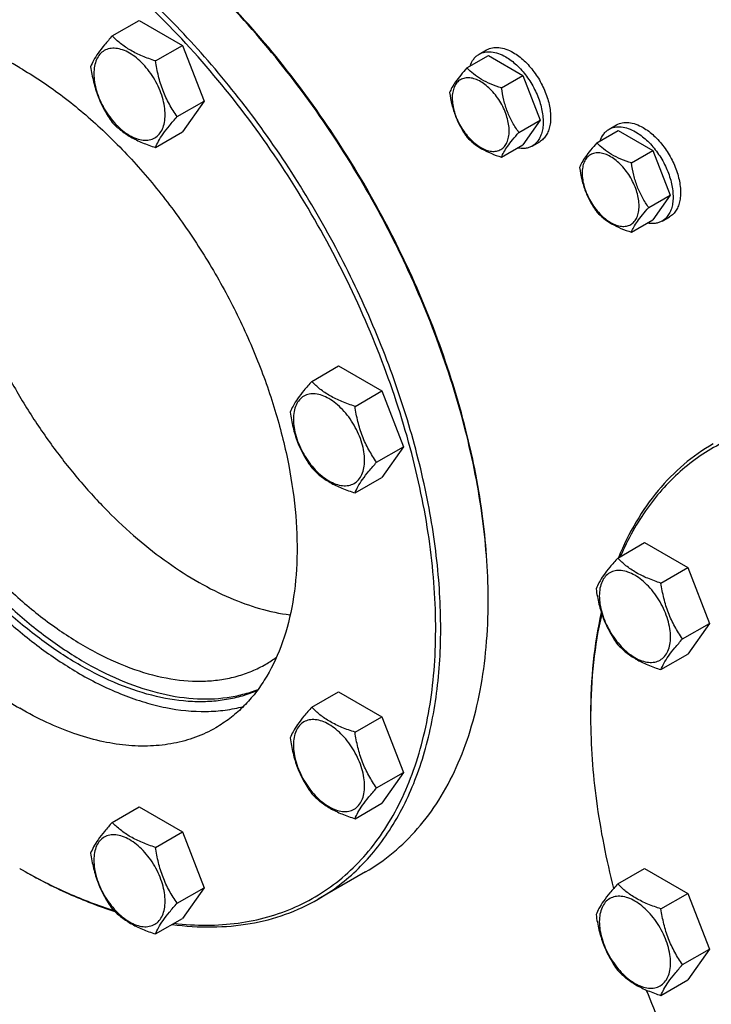
# Model space of a CAD drawing. Units: millimetres. Extents: x 0 to 6269, y -4 to 4433.
# Drawn here: x 4211 to 4407, y 2966 to 3245 of the extents above; entities that cross this region are included whole.
import ezdxf

# ---------------------------------------------------------------- set-up
doc = ezdxf.new("R2010")
doc.units = ezdxf.units.MM
doc.header["$LTSCALE"] = 344.776119
doc.layers.get('0').update_dxf_attribs({"linetype": 'CONTINUOUS'})

msp = doc.modelspace()

# ---------------------------------------------------------------- linework, layer by layer
at = {"color": 7, "linetype": 'Continuous'}
for p, q in [((4237.222, 3240.213), (4244.807, 3244.592)), ((4244.807, 3244.592), (4257.055, 3237.521)), ((4249.469, 3233.142), (4257.055, 3237.521)), ((4257.055, 3237.521), (4263.178, 3221.738)), ((4337.583, 3231.157), (4343.651, 3234.66)), ((4341.05, 3235.024), (4343.172, 3236.249)), ((4343.651, 3234.66), (4353.449, 3229.003)), ((4347.381, 3225.5), (4353.449, 3229.003)), ((4353.449, 3229.003), (4358.348, 3216.377)), ((4255.593, 3217.359), (4263.178, 3221.738)), ((4263.178, 3221.738), (4257.055, 3213.026)), ((4352.28, 3212.873), (4358.348, 3216.377)), ((4358.348, 3216.377), (4353.449, 3209.407)), ((4377.82, 3213.795), (4379.941, 3215.02)), ((4249.469, 3208.647), (4257.055, 3213.026)), ((4374.353, 3209.928), (4380.421, 3213.431)), ((4380.421, 3213.431), (4390.219, 3207.775)), ((4347.381, 3205.904), (4353.449, 3209.407)), ((4356.05, 3209.043), (4358.172, 3210.268)), ((4384.151, 3204.271), (4390.219, 3207.775)), ((4390.219, 3207.775), (4395.118, 3195.148)), ((4389.05, 3191.645), (4395.118, 3195.148)), ((4395.118, 3195.148), (4390.219, 3188.179)), ((4384.151, 3184.675), (4390.219, 3188.179)), ((4392.82, 3187.815), (4394.941, 3189.039)), ((4293.668, 3142.446), (4301.253, 3146.825)), ((4301.253, 3146.825), (4313.501, 3139.754)), ((4305.915, 3135.375), (4313.501, 3139.754)), ((4313.501, 3139.754), (4319.624, 3123.971)), ((4312.039, 3119.592), (4319.624, 3123.971)), ((4319.624, 3123.971), (4313.501, 3115.259)), ((4305.915, 3110.88), (4313.501, 3115.259)), ((4380.257, 3092.454), (4387.843, 3096.834)), ((4387.843, 3096.834), (4400.09, 3089.763)), ((4392.505, 3085.383), (4400.09, 3089.763)), ((4400.09, 3089.763), (4406.214, 3073.98)), ((4398.629, 3069.6), (4406.214, 3073.98)), ((4406.214, 3073.98), (4400.09, 3065.268)), ((4392.505, 3060.888), (4400.09, 3065.268)), ((4293.668, 3050.269), (4301.253, 3054.649)), ((4301.253, 3054.649), (4313.501, 3047.578)), ((4305.915, 3043.199), (4313.501, 3047.578)), ((4313.501, 3047.578), (4319.624, 3031.795)), ((4312.039, 3027.416), (4319.624, 3031.795)), ((4319.624, 3031.795), (4313.501, 3023.083)), ((4305.915, 3018.703), (4313.501, 3023.083)), ((4237.222, 3017.679), (4244.807, 3022.059)), ((4244.807, 3022.059), (4257.055, 3014.988)), ((4249.469, 3010.608), (4257.055, 3014.988)), ((4257.055, 3014.988), (4263.178, 2999.205)), ((4211.015, 3004.64), (4211.018, 3004.638)), ((4211.018, 3004.638), (4211.019, 3004.637)), ((4211.722, 3004.232), (4211.725, 3004.23)), ((4211.725, 3004.232), (4211.728, 3004.231)), ((4308.909, 3003.691), (4295.474, 2995.935)), ((4380.257, 3000.278), (4387.843, 3004.657)), ((4387.843, 3004.657), (4400.09, 2997.587)), ((4255.593, 2994.825), (4263.178, 2999.205)), ((4263.178, 2999.205), (4257.055, 2990.493)), ((4392.505, 2993.207), (4400.09, 2997.587)), ((4400.09, 2997.587), (4406.214, 2981.804)), ((4249.469, 2986.113), (4257.055, 2990.493)), ((4398.629, 2977.424), (4406.214, 2981.804)), ((4406.214, 2981.804), (4400.09, 2973.091)), ((4392.505, 2968.712), (4400.09, 2973.091))]:
    msp.add_line(p, q, dxfattribs=at)
for centre, radius, start, end in [((4184.97, 3080.37), 158.631, 0.00063, 0.29537), ((4263.49, 3092.149), 34.316, 300.00737, 306.08409), ((4528.863, 3047.303), 156.271, 179.7005, 180.00063), ((4289.058, 3139.81), 156.083, 240.00098, 240.29958)]:
    msp.add_arc(centre, radius, start, end, dxfattribs=at)
for points, knots in [([(4254.69, 2989.124), (4257.762, 2988.767), (4263.822, 2988.403), (4272.743, 2988.984), (4281.216, 2990.707), (4289.169, 2993.561), (4296.537, 2997.528), (4303.257, 3002.575), (4309.275, 3008.656), (4314.545, 3015.721), (4319.03, 3023.709), (4322.702, 3032.558), (4325.537, 3042.202), (4327.519, 3052.568), (4328.633, 3063.582), (4328.875, 3075.161), (4328.243, 3087.222), (4326.21, 3104.097), (4321.46, 3125.814), (4312.636, 3151.883), (4300.851, 3177.624), (4286.449, 3202.285), (4269.849, 3225.149), (4251.532, 3245.551), (4232.034, 3262.896), (4218.067, 3272.463), (4211.018, 3276.533)], [0, 0, 0, 0, 0.0248621, 0.0486821, 0.0716856, 0.0941482, 0.1163821, 0.1387158, 0.1614707, 0.1849388, 0.2093664, 0.2349458, 0.2618124, 0.2900478, 0.3196846, 0.3507119, 0.3830817, 0.4167143, 0.4872869, 0.5613646, 0.6376046, 0.7145283, 0.7906156, 0.8643971, 0.9345494, 1, 1, 1, 1]), ([(4295.474, 2995.935), (4297.532, 2997.123), (4301.521, 2999.78), (4306.996, 3004.528), (4311.948, 3010.019), (4317.917, 3018.431), (4322.603, 3028.122), (4326.027, 3038.698), (4328.754, 3050.474), (4330.479, 3066.474), (4329.961, 3086.842), (4326.916, 3108.352), (4321.414, 3130.548), (4313.571, 3152.964), (4303.556, 3175.124), (4291.581, 3196.556), (4277.902, 3216.802), (4262.812, 3235.431), (4246.628, 3252.047), (4229.698, 3266.295), (4217.743, 3274.284), (4211.725, 3277.758)], [0, 0, 0, 0, 0.0213312, 0.0428908, 0.0648953, 0.0875391, 0.1353122, 0.1607343, 0.1872587, 0.2436938, 0.3046389, 0.3697236, 0.4383177, 0.5096008, 0.5826216, 0.6563496, 0.729723, 0.8016959, 0.8712848, 0.9376198, 1, 1, 1, 1]), ([(4343.598, 3081.188), (4343.557, 3089.184), (4342.234, 3105.741), (4337.078, 3130.808), (4328.821, 3156.371), (4317.692, 3181.718), (4303.998, 3206.152), (4288.119, 3228.996), (4270.497, 3249.614), (4257.548, 3261.839), (4250.881, 3267.401)], [0, 0, 0, 0, 0.1122039, 0.232238, 0.3583593, 0.488424, 0.6200511, 0.7507693, 0.8781596, 1, 1, 1, 1]), ([(4343.6, 3081.188), (4343.6, 3089.175), (4342.347, 3105.728), (4337.261, 3130.803), (4329.046, 3156.393), (4317.93, 3181.776), (4304.228, 3206.241), (4288.321, 3229.104), (4270.662, 3249.717), (4257.68, 3261.921), (4250.996, 3267.466)], [0, 0, 0, 0, 0.1120164, 0.2319671, 0.3580951, 0.4882294, 0.6199543, 0.7507608, 0.8781935, 1, 1, 1, 1]), ([(4164.655, 3240.484), (4163.58, 3239.408), (4161.525, 3237.101), (4157.826, 3231.907), (4154.055, 3224.347), (4151.039, 3214.071), (4149.48, 3202.627), (4149.398, 3190.226), (4150.787, 3177.091), (4153.619, 3163.463), (4157.841, 3149.592), (4163.373, 3135.738), (4170.112, 3122.157), (4177.933, 3109.103), (4186.69, 3096.821), (4196.218, 3085.54), (4206.341, 3075.469), (4216.87, 3066.797), (4224.268, 3061.9), (4227.988, 3059.752)], [0, 0, 0, 0, 0.0215626, 0.0437135, 0.0902681, 0.1405451, 0.1949454, 0.2535091, 0.315985, 0.3818967, 0.4505975, 0.5213174, 0.5932038, 0.6653587, 0.7368737, 0.806865, 0.8745093, 0.939082, 1, 1, 1, 1]), ([(4211.018, 3231.218), (4208.514, 3232.663), (4203.516, 3235.28), (4195.893, 3238.399), (4188.406, 3240.582), (4181.125, 3241.803), (4174.118, 3242.047), (4167.454, 3241.304), (4161.202, 3239.575), (4157.338, 3237.766), (4155.518, 3236.715)], [0, 0, 0, 0, 0.1486046, 0.2894983, 0.4227208, 0.5486406, 0.6679989, 0.7819371, 0.8919867, 1, 1, 1, 1]), ([(4237.222, 3240.213), (4236.47, 3239.376), (4235.081, 3237.784), (4233.282, 3235.479), (4231.959, 3233.421), (4231.332, 3232.103), (4231.098, 3231.501)], [0, 0, 0, 0, 0.315401, 0.592108, 0.8188794, 1, 1, 1, 1]), ([(4249.469, 3233.142), (4248.212, 3233.542), (4245.794, 3234.398), (4242.44, 3236.004), (4239.574, 3237.944), (4237.953, 3239.448), (4237.222, 3240.213)], [0, 0, 0, 0, 0.276819, 0.5376908, 0.7779912, 1, 1, 1, 1]), ([(4155.518, 3236.715), (4154.154, 3235.927), (4151.51, 3234.166), (4147.882, 3231.02), (4144.601, 3227.381), (4140.645, 3221.806), (4136.685, 3213.615), (4133.666, 3202.438), (4132.32, 3189.97), (4132.664, 3176.471), (4134.682, 3162.218), (4138.328, 3147.508), (4143.525, 3132.653), (4150.162, 3117.968), (4158.098, 3103.766), (4167.162, 3090.349), (4177.163, 3078.004), (4187.888, 3066.993), (4199.107, 3057.551), (4207.029, 3052.257), (4211.018, 3049.954)], [0, 0, 0, 0, 0.0213322, 0.0428929, 0.0648984, 0.0875433, 0.1353187, 0.1872198, 0.2436576, 0.3046056, 0.3696935, 0.4382908, 0.5095774, 0.5826017, 0.6563331, 0.7297101, 0.8016864, 0.8712787, 0.9376168, 1, 1, 1, 1]), ([(4252.168, 3217.888), (4252.168, 3218.685), (4252.023, 3220.342), (4251.441, 3222.843), (4250.509, 3225.376), (4249.262, 3227.846), (4247.747, 3230.161), (4246.019, 3232.234), (4244.144, 3233.988), (4242.189, 3235.358), (4240.223, 3236.294), (4238.311, 3236.756), (4236.516, 3236.71), (4234.919, 3236.131), (4233.618, 3235.037), (4232.681, 3233.505), (4232.125, 3231.619), (4232.016, 3230.246), (4232.016, 3229.523)], [0, 0, 0, 0, 0.0665867, 0.138433, 0.214058, 0.2916513, 0.3692445, 0.4448693, 0.5167151, 0.5833013, 0.6436803, 0.6976944, 0.746277, 0.7916498, 0.8370228, 0.8856058, 0.9396204, 1, 1, 1, 1]), ([(4338.473, 3231.672), (4338.714, 3232.381), (4339.216, 3233.388), (4340.196, 3234.449), (4340.757, 3234.855), (4341.05, 3235.024)], [0, 0, 0, 0, 0.5219594, 0.7641118, 1, 1, 1, 1]), ([(4341.05, 3235.024), (4341.545, 3235.31), (4342.682, 3235.723), (4344.57, 3235.77), (4346.583, 3235.284), (4347.892, 3234.661), (4348.55, 3234.281)], [0, 0, 0, 0, 0.2177735, 0.4509532, 0.7102022, 1, 1, 1, 1]), ([(4343.172, 3236.249), (4343.666, 3236.534), (4344.803, 3236.947), (4346.691, 3236.995), (4348.704, 3236.509), (4350.013, 3235.886), (4350.672, 3235.506)], [0, 0, 0, 0, 0.2177735, 0.4509532, 0.7102022, 1, 1, 1, 1]), ([(4350.672, 3235.506), (4351.782, 3234.865), (4353.937, 3233.206), (4356.696, 3230.068), (4358.967, 3226.374), (4360.561, 3222.429), (4361.242, 3219.093), (4361.306, 3216.585), (4361.125, 3214.9), (4360.716, 3213.389), (4360.086, 3212.085), (4359.242, 3211.018), (4358.541, 3210.481), (4358.172, 3210.268)], [0, 0, 0, 0, 0.1286454, 0.2702004, 0.417317, 0.5616254, 0.6952611, 0.7562679, 0.8127602, 0.8647114, 0.912533, 0.957151, 1, 1, 1, 1]), ([(4255.593, 3217.359), (4254.799, 3218.488), (4253.293, 3220.849), (4251.477, 3224.694), (4250.206, 3228.835), (4249.679, 3231.697), (4249.469, 3233.142)], [0, 0, 0, 0, 0.2421791, 0.4903486, 0.7437792, 1, 1, 1, 1]), ([(4348.55, 3234.281), (4349.661, 3233.64), (4351.816, 3231.982), (4354.575, 3228.843), (4356.845, 3225.149), (4358.44, 3221.204), (4359.121, 3217.868), (4359.185, 3215.36), (4359.003, 3213.675), (4358.595, 3212.165), (4357.965, 3210.86), (4357.121, 3209.793), (4356.42, 3209.257), (4356.05, 3209.043)], [0, 0, 0, 0, 0.1286454, 0.2702004, 0.417317, 0.5616254, 0.6952611, 0.7562679, 0.8127602, 0.8647114, 0.912533, 0.957151, 1, 1, 1, 1]), ([(4211.018, 3231.218), (4215.006, 3228.915), (4222.928, 3223.621), (4234.147, 3214.179), (4244.872, 3203.168), (4254.873, 3190.823), (4263.937, 3177.406), (4271.873, 3163.203), (4278.51, 3148.518), (4283.707, 3133.663), (4287.353, 3118.954), (4289.371, 3104.701), (4289.715, 3091.201), (4288.369, 3078.734), (4285.351, 3067.557), (4281.39, 3059.365), (4277.434, 3053.79), (4274.153, 3050.152), (4270.525, 3047.005), (4267.881, 3045.244), (4266.517, 3044.457)], [0, 0, 0, 0, 0.0623832, 0.1287213, 0.1983136, 0.2702899, 0.3436669, 0.4173983, 0.4904226, 0.5617092, 0.6303065, 0.6953944, 0.7563424, 0.8127802, 0.8646813, 0.9124567, 0.9351016, 0.9571071, 0.9786678, 1, 1, 1, 1]), ([(4231.098, 3231.501), (4231.308, 3230.056), (4231.835, 3227.194), (4233.106, 3223.053), (4234.921, 3219.207), (4236.428, 3216.847), (4237.222, 3215.718)], [0, 0, 0, 0, 0.2562208, 0.5096514, 0.7578209, 1, 1, 1, 1]), ([(4232.016, 3229.523), (4232.016, 3228.727), (4232.162, 3227.069), (4232.743, 3224.569), (4233.675, 3222.036), (4234.922, 3219.566), (4236.438, 3217.251), (4238.165, 3215.178), (4240.04, 3213.424), (4241.995, 3212.053), (4243.961, 3211.118), (4245.873, 3210.656), (4247.668, 3210.702), (4249.266, 3211.281), (4250.566, 3212.375), (4251.503, 3213.907), (4252.059, 3215.793), (4252.168, 3217.166), (4252.168, 3217.888)], [0, 0, 0, 0, 0.0665867, 0.138433, 0.214058, 0.2916513, 0.3692445, 0.4448693, 0.5167151, 0.5833013, 0.6436803, 0.6976944, 0.746277, 0.7916498, 0.8370228, 0.8856058, 0.9396204, 1, 1, 1, 1]), ([(4337.583, 3231.157), (4336.982, 3230.487), (4335.871, 3229.213), (4334.431, 3227.37), (4333.373, 3225.723), (4332.871, 3224.669), (4332.684, 3224.187)], [0, 0, 0, 0, 0.3154009, 0.592108, 0.8188794, 1, 1, 1, 1]), ([(4347.381, 3225.5), (4346.375, 3225.82), (4344.44, 3226.505), (4341.757, 3227.789), (4339.465, 3229.342), (4338.168, 3230.545), (4337.583, 3231.157)], [0, 0, 0, 0, 0.2768189, 0.5376908, 0.7779912, 1, 1, 1, 1]), ([(4349.54, 3213.297), (4349.54, 3213.934), (4349.424, 3215.26), (4348.958, 3217.261), (4348.213, 3219.287), (4347.215, 3221.263), (4346.003, 3223.115), (4344.621, 3224.773), (4343.121, 3226.177), (4341.557, 3227.273), (4339.984, 3228.022), (4338.454, 3228.391), (4337.019, 3228.354), (4335.74, 3227.891), (4334.7, 3227.016), (4333.951, 3225.79), (4333.505, 3224.281), (4333.418, 3223.183), (4333.418, 3222.605)], [0, 0, 0, 0, 0.0665867, 0.138433, 0.214058, 0.2916513, 0.3692445, 0.4448693, 0.5167151, 0.5833013, 0.6436803, 0.6976944, 0.746277, 0.7916498, 0.8370228, 0.8856058, 0.9396204, 1, 1, 1, 1]), ([(4332.684, 3224.187), (4332.852, 3223.031), (4333.273, 3220.742), (4334.29, 3217.429), (4335.743, 3214.352), (4336.948, 3212.464), (4337.583, 3211.56)], [0, 0, 0, 0, 0.2562207, 0.5096514, 0.757821, 1, 1, 1, 1]), ([(4352.28, 3212.873), (4351.645, 3213.777), (4350.44, 3215.665), (4348.987, 3218.742), (4347.97, 3222.055), (4347.549, 3224.344), (4347.381, 3225.5)], [0, 0, 0, 0, 0.242179, 0.4903486, 0.7437793, 1, 1, 1, 1]), ([(4333.418, 3222.605), (4333.418, 3221.968), (4333.535, 3220.642), (4334, 3218.641), (4334.745, 3216.615), (4335.743, 3214.639), (4336.956, 3212.787), (4338.338, 3211.129), (4339.838, 3209.725), (4341.402, 3208.629), (4342.974, 3207.881), (4344.504, 3207.511), (4345.94, 3207.548), (4347.218, 3208.011), (4348.258, 3208.887), (4349.008, 3210.112), (4349.453, 3211.621), (4349.54, 3212.719), (4349.54, 3213.297)], [0, 0, 0, 0, 0.0665867, 0.138433, 0.214058, 0.2916513, 0.3692445, 0.4448693, 0.5167151, 0.5833013, 0.6436803, 0.6976944, 0.746277, 0.7916498, 0.8370228, 0.8856058, 0.9396204, 1, 1, 1, 1]), ([(4237.222, 3215.718), (4237.953, 3214.953), (4239.574, 3213.449), (4242.44, 3211.508), (4245.794, 3209.903), (4248.212, 3209.047), (4249.469, 3208.647)], [0, 0, 0, 0, 0.2220088, 0.4623092, 0.723181, 1, 1, 1, 1]), ([(4249.469, 3208.647), (4249.703, 3209.249), (4250.33, 3210.567), (4251.653, 3212.625), (4253.453, 3214.93), (4254.841, 3216.522), (4255.593, 3217.359)], [0, 0, 0, 0, 0.1811206, 0.407892, 0.684599, 1, 1, 1, 1]), ([(4379.941, 3215.02), (4380.436, 3215.306), (4381.573, 3215.719), (4383.461, 3215.766), (4385.474, 3215.281), (4386.783, 3214.657), (4387.441, 3214.277)], [0, 0, 0, 0, 0.2177735, 0.4509532, 0.7102022, 1, 1, 1, 1]), ([(4347.381, 3205.904), (4347.568, 3206.386), (4348.07, 3207.44), (4349.128, 3209.087), (4350.568, 3210.93), (4351.679, 3212.204), (4352.28, 3212.873)], [0, 0, 0, 0, 0.1811206, 0.407892, 0.6845991, 1, 1, 1, 1]), ([(4375.242, 3210.443), (4375.484, 3211.153), (4375.986, 3212.159), (4376.965, 3213.22), (4377.527, 3213.626), (4377.82, 3213.795)], [0, 0, 0, 0, 0.5219594, 0.7641118, 1, 1, 1, 1]), ([(4377.82, 3213.795), (4378.315, 3214.081), (4379.452, 3214.494), (4381.34, 3214.541), (4383.352, 3214.056), (4384.662, 3213.433), (4385.32, 3213.053)], [0, 0, 0, 0, 0.2177735, 0.4509532, 0.7102022, 1, 1, 1, 1]), ([(4385.32, 3213.053), (4386.43, 3212.412), (4388.586, 3210.753), (4391.344, 3207.615), (4393.615, 3203.921), (4395.21, 3199.976), (4395.89, 3196.639), (4395.955, 3194.132), (4395.773, 3192.447), (4395.365, 3190.936), (4394.734, 3189.632), (4393.891, 3188.565), (4393.19, 3188.028), (4392.82, 3187.815)], [0, 0, 0, 0, 0.1286454, 0.2702004, 0.417317, 0.5616254, 0.6952611, 0.7562679, 0.8127602, 0.8647114, 0.912533, 0.957151, 1, 1, 1, 1]), ([(4387.441, 3214.277), (4388.552, 3213.636), (4390.707, 3211.978), (4393.466, 3208.84), (4395.737, 3205.146), (4397.331, 3201.2), (4398.012, 3197.864), (4398.076, 3195.356), (4397.894, 3193.671), (4397.486, 3192.161), (4396.856, 3190.856), (4396.012, 3189.789), (4395.311, 3189.253), (4394.941, 3189.039)], [0, 0, 0, 0, 0.1286454, 0.2702004, 0.417317, 0.5616254, 0.6952611, 0.7562679, 0.8127602, 0.8647114, 0.912533, 0.957151, 1, 1, 1, 1]), ([(4188.743, 3211.416), (4188.743, 3207.929), (4189.129, 3200.765), (4190.744, 3189.871), (4193.387, 3178.683), (4197.019, 3167.363), (4201.587, 3156.076), (4207.025, 3144.985), (4213.253, 3134.253), (4220.181, 3124.036), (4227.707, 3114.483), (4235.722, 3105.734), (4244.111, 3097.914), (4252.749, 3091.139), (4261.521, 3085.503), (4272.813, 3079.825), (4281.727, 3077.134), (4287.571, 3076.394)], [0, 0, 0, 0, 0.0585112, 0.1201805, 0.1845922, 0.2512301, 0.3195029, 0.3887679, 0.4583522, 0.5275734, 0.5957602, 0.6622722, 0.7265224, 0.7880001, 0.8462973, 0.9011388, 1, 1, 1, 1]), ([(4337.583, 3211.56), (4338.168, 3210.949), (4339.465, 3209.746), (4341.757, 3208.193), (4344.44, 3206.909), (4346.375, 3206.224), (4347.381, 3205.904)], [0, 0, 0, 0, 0.2220088, 0.4623092, 0.7231811, 1, 1, 1, 1]), ([(4374.353, 3209.928), (4373.751, 3209.258), (4372.64, 3207.985), (4371.201, 3206.141), (4370.142, 3204.495), (4369.641, 3203.44), (4369.454, 3202.958)], [0, 0, 0, 0, 0.3154009, 0.592108, 0.8188794, 1, 1, 1, 1]), ([(4384.151, 3204.271), (4383.145, 3204.592), (4381.21, 3205.277), (4378.527, 3206.561), (4376.235, 3208.113), (4374.938, 3209.316), (4374.353, 3209.928)], [0, 0, 0, 0, 0.2768189, 0.5376908, 0.7779912, 1, 1, 1, 1]), ([(4356.05, 3209.043), (4355.757, 3208.874), (4355.125, 3208.591), (4353.716, 3208.273), (4352.594, 3208.341), (4351.858, 3208.487)], [0, 0, 0, 0, 0.2358882, 0.4780406, 1, 1, 1, 1]), ([(4386.31, 3192.069), (4386.31, 3192.706), (4386.193, 3194.032), (4385.728, 3196.032), (4384.983, 3198.059), (4383.985, 3200.034), (4382.773, 3201.886), (4381.391, 3203.545), (4379.89, 3204.948), (4378.327, 3206.045), (4376.754, 3206.793), (4375.224, 3207.162), (4373.788, 3207.126), (4372.51, 3206.662), (4371.47, 3205.787), (4370.72, 3204.562), (4370.275, 3203.053), (4370.188, 3201.954), (4370.188, 3201.377)], [0, 0, 0, 0, 0.0665867, 0.138433, 0.214058, 0.2916513, 0.3692445, 0.4448693, 0.5167151, 0.5833013, 0.6436803, 0.6976944, 0.746277, 0.7916498, 0.8370228, 0.8856058, 0.9396204, 1, 1, 1, 1]), ([(4389.05, 3191.645), (4388.415, 3192.548), (4387.209, 3194.437), (4385.757, 3197.513), (4384.74, 3200.826), (4384.319, 3203.115), (4384.151, 3204.271)], [0, 0, 0, 0, 0.242179, 0.4903486, 0.7437793, 1, 1, 1, 1]), ([(4369.454, 3202.958), (4369.622, 3201.802), (4370.043, 3199.513), (4371.06, 3196.201), (4372.512, 3193.124), (4373.718, 3191.235), (4374.353, 3190.332)], [0, 0, 0, 0, 0.2562207, 0.5096514, 0.757821, 1, 1, 1, 1]), ([(4370.188, 3201.377), (4370.188, 3200.739), (4370.305, 3199.413), (4370.77, 3197.413), (4371.515, 3195.387), (4372.513, 3193.411), (4373.725, 3191.559), (4375.107, 3189.9), (4376.607, 3188.497), (4378.171, 3187.401), (4379.744, 3186.652), (4381.274, 3186.283), (4382.71, 3186.319), (4383.988, 3186.783), (4385.028, 3187.658), (4385.778, 3188.883), (4386.223, 3190.392), (4386.31, 3191.491), (4386.31, 3192.069)], [0, 0, 0, 0, 0.0665867, 0.138433, 0.214058, 0.2916513, 0.3692445, 0.4448693, 0.5167151, 0.5833013, 0.6436803, 0.6976944, 0.746277, 0.7916498, 0.8370228, 0.8856058, 0.9396204, 1, 1, 1, 1]), ([(4278.217, 3054.961), (4276.838, 3054.366), (4273.976, 3053.338), (4269.478, 3052.307), (4264.77, 3051.782), (4258.123, 3051.757), (4249.368, 3053.07), (4238.677, 3056.596), (4227.797, 3062.013), (4216.937, 3069.208), (4206.308, 3078.035), (4196.119, 3088.317), (4186.574, 3099.85), (4177.862, 3112.4), (4170.161, 3125.715), (4163.625, 3139.528), (4158.386, 3153.56), (4154.549, 3167.529), (4152.192, 3181.155), (4151.62, 3190.126), (4151.62, 3194.474)], [0, 0, 0, 0, 0.0213279, 0.0430618, 0.0653865, 0.088461, 0.1372954, 0.1903032, 0.2477116, 0.3093799, 0.3748809, 0.4435707, 0.5146478, 0.5872027, 0.6602633, 0.7328364, 0.8039491, 0.8726905, 0.9382565, 1, 1, 1, 1]), ([(4153.034, 3195.29), (4153.034, 3190.982), (4153.595, 3182.094), (4155.912, 3168.593), (4159.684, 3154.75), (4164.836, 3140.838), (4171.266, 3127.132), (4178.848, 3113.902), (4187.431, 3101.411), (4196.845, 3089.906), (4206.904, 3079.613), (4217.412, 3070.737), (4228.165, 3063.45), (4238.957, 3057.898), (4249.586, 3054.194), (4259.855, 3052.425), (4268.08, 3052.624), (4274.188, 3053.826), (4277.073, 3054.754), (4278.466, 3055.298)], [0, 0, 0, 0, 0.0615544, 0.1268923, 0.1953817, 0.2662377, 0.3385703, 0.4114276, 0.4838366, 0.5548424, 0.6235487, 0.6891604, 0.7510316, 0.8087214, 0.8620601, 0.9112265, 0.9568251, 0.9786392, 1, 1, 1, 1]), ([(4156.923, 3193.045), (4156.923, 3188.793), (4157.5, 3180.012), (4159.87, 3166.681), (4163.724, 3153.02), (4168.979, 3139.323), (4175.524, 3125.879), (4183.217, 3112.976), (4191.897, 3100.888), (4201.377, 3089.873), (4211.456, 3080.166), (4221.923, 3071.971), (4232.56, 3065.464), (4243.152, 3060.783), (4253.483, 3058.037), (4261.863, 3057.422), (4268.148, 3058.012), (4272.573, 3058.956), (4276.764, 3060.404), (4279.393, 3061.705), (4280.652, 3062.432)], [0, 0, 0, 0, 0.0623836, 0.1287221, 0.1983147, 0.2702912, 0.3436682, 0.4173996, 0.4904238, 0.5617102, 0.6303074, 0.695395, 0.7563428, 0.8127804, 0.8646814, 0.9124567, 0.9351016, 0.9571071, 0.9786678, 1, 1, 1, 1]), ([(4374.353, 3190.332), (4374.938, 3189.72), (4376.235, 3188.517), (4378.527, 3186.965), (4381.21, 3185.68), (4383.145, 3184.996), (4384.151, 3184.675)], [0, 0, 0, 0, 0.2220088, 0.4623092, 0.7231811, 1, 1, 1, 1]), ([(4384.151, 3184.675), (4384.338, 3185.157), (4384.839, 3186.212), (4385.898, 3187.858), (4387.337, 3189.702), (4388.448, 3190.975), (4389.05, 3191.645)], [0, 0, 0, 0, 0.1811206, 0.407892, 0.6845991, 1, 1, 1, 1]), ([(4392.82, 3187.815), (4392.526, 3187.645), (4391.894, 3187.362), (4390.486, 3187.044), (4389.363, 3187.113), (4388.628, 3187.259)], [0, 0, 0, 0, 0.2358882, 0.4780406, 1, 1, 1, 1]), ([(4293.668, 3142.446), (4292.916, 3141.609), (4291.527, 3140.017), (4289.728, 3137.713), (4288.405, 3135.654), (4287.778, 3134.336), (4287.544, 3133.734)], [0, 0, 0, 0, 0.315401, 0.592108, 0.8188794, 1, 1, 1, 1]), ([(4305.915, 3135.375), (4304.658, 3135.775), (4302.24, 3136.631), (4298.886, 3138.237), (4296.02, 3140.178), (4294.399, 3141.681), (4293.668, 3142.446)], [0, 0, 0, 0, 0.276819, 0.5376908, 0.7779912, 1, 1, 1, 1]), ([(4308.614, 3120.122), (4308.614, 3120.918), (4308.469, 3122.576), (4307.887, 3125.076), (4306.955, 3127.609), (4305.708, 3130.079), (4304.193, 3132.394), (4302.465, 3134.467), (4300.59, 3136.221), (4298.635, 3137.592), (4296.669, 3138.527), (4294.757, 3138.989), (4292.962, 3138.943), (4291.365, 3138.364), (4290.064, 3137.27), (4289.127, 3135.738), (4288.571, 3133.852), (4288.462, 3132.479), (4288.462, 3131.756)], [0, 0, 0, 0, 0.0665867, 0.138433, 0.214058, 0.2916513, 0.3692445, 0.4448693, 0.5167151, 0.5833013, 0.6436803, 0.6976944, 0.746277, 0.7916498, 0.8370228, 0.8856058, 0.9396204, 1, 1, 1, 1]), ([(4312.039, 3119.592), (4311.245, 3120.721), (4309.739, 3123.082), (4307.923, 3126.928), (4306.652, 3131.068), (4306.125, 3133.93), (4305.915, 3135.375)], [0, 0, 0, 0, 0.2421791, 0.4903486, 0.7437792, 1, 1, 1, 1]), ([(4287.544, 3133.734), (4287.754, 3132.289), (4288.281, 3129.427), (4289.552, 3125.286), (4291.368, 3121.441), (4292.874, 3119.08), (4293.668, 3117.951)], [0, 0, 0, 0, 0.2562208, 0.5096514, 0.7578209, 1, 1, 1, 1]), ([(4288.462, 3131.756), (4288.462, 3130.96), (4288.608, 3129.302), (4289.189, 3126.802), (4290.121, 3124.269), (4291.368, 3121.799), (4292.884, 3119.484), (4294.611, 3117.411), (4296.486, 3115.657), (4298.441, 3114.286), (4300.407, 3113.351), (4302.319, 3112.889), (4304.114, 3112.935), (4305.712, 3113.514), (4307.012, 3114.608), (4307.949, 3116.14), (4308.505, 3118.026), (4308.614, 3119.399), (4308.614, 3120.122)], [0, 0, 0, 0, 0.0665867, 0.138433, 0.214058, 0.2916513, 0.3692445, 0.4448693, 0.5167151, 0.5833013, 0.6436803, 0.6976944, 0.746277, 0.7916498, 0.8370228, 0.8856058, 0.9396204, 1, 1, 1, 1]), ([(4490.326, 3115.278), (4484.71, 3118.52), (4473.527, 3124.092), (4458.942, 3128.801), (4447.649, 3130.806), (4439.587, 3131.439), (4431.8, 3131.226), (4424.33, 3130.166), (4417.222, 3128.263), (4410.518, 3125.525), (4404.259, 3121.969), (4398.483, 3117.615), (4393.224, 3112.49), (4388.511, 3106.628), (4384.371, 3100.063), (4382.053, 3095.338), (4380.992, 3092.883)], [0, 0, 0, 0, 0.1514159, 0.2907575, 0.3561407, 0.4188774, 0.4792668, 0.5376989, 0.5946492, 0.6506646, 0.7063407, 0.7622913, 0.8191155, 0.8773664, 0.9375281, 1, 1, 1, 1]), ([(4407.283, 3124.798), (4404.352, 3123.106), (4398.726, 3119.131), (4391.376, 3111.649), (4385.152, 3102.719), (4381.888, 3096.066), (4380.449, 3092.565)], [0, 0, 0, 0, 0.238004, 0.4811034, 0.7338741, 1, 1, 1, 1]), ([(4293.668, 3117.951), (4294.399, 3117.186), (4296.02, 3115.682), (4298.886, 3113.742), (4302.24, 3112.136), (4304.658, 3111.28), (4305.915, 3110.88)], [0, 0, 0, 0, 0.2220088, 0.4623092, 0.723181, 1, 1, 1, 1]), ([(4305.915, 3110.88), (4306.149, 3111.482), (4306.776, 3112.801), (4308.1, 3114.859), (4309.899, 3117.163), (4311.287, 3118.755), (4312.039, 3119.592)], [0, 0, 0, 0, 0.1811206, 0.407892, 0.684599, 1, 1, 1, 1]), ([(4380.257, 3092.454), (4379.506, 3091.617), (4378.117, 3090.025), (4376.318, 3087.721), (4374.995, 3085.663), (4374.367, 3084.345), (4374.134, 3083.742)], [0, 0, 0, 0, 0.315401, 0.592108, 0.8188794, 1, 1, 1, 1]), ([(4392.505, 3085.383), (4391.248, 3085.784), (4388.829, 3086.64), (4385.475, 3088.245), (4382.61, 3090.186), (4380.989, 3091.69), (4380.257, 3092.454)], [0, 0, 0, 0, 0.276819, 0.5376908, 0.7779912, 1, 1, 1, 1]), ([(4395.204, 3070.13), (4395.204, 3070.927), (4395.058, 3072.584), (4394.476, 3075.085), (4393.545, 3077.618), (4392.298, 3080.088), (4390.782, 3082.402), (4389.055, 3084.476), (4387.179, 3086.23), (4385.225, 3087.6), (4383.259, 3088.536), (4381.347, 3088.997), (4379.552, 3088.952), (4377.954, 3088.372), (4376.654, 3087.278), (4375.717, 3085.747), (4375.161, 3083.861), (4375.051, 3082.487), (4375.051, 3081.765)], [0, 0, 0, 0, 0.0665867, 0.138433, 0.214058, 0.2916513, 0.3692445, 0.4448693, 0.5167151, 0.5833013, 0.6436803, 0.6976944, 0.746277, 0.7916498, 0.8370228, 0.8856058, 0.9396204, 1, 1, 1, 1]), ([(4398.629, 3069.6), (4397.835, 3070.73), (4396.328, 3073.09), (4394.513, 3076.936), (4393.242, 3081.077), (4392.715, 3083.938), (4392.505, 3085.383)], [0, 0, 0, 0, 0.2421791, 0.4903486, 0.7437792, 1, 1, 1, 1]), ([(4374.134, 3083.742), (4374.344, 3082.297), (4374.87, 3079.436), (4376.142, 3075.295), (4377.957, 3071.449), (4379.464, 3069.088), (4380.257, 3067.959)], [0, 0, 0, 0, 0.2562208, 0.5096514, 0.7578209, 1, 1, 1, 1]), ([(4375.051, 3081.765), (4375.051, 3080.969), (4375.197, 3079.311), (4375.779, 3076.811), (4376.711, 3074.278), (4377.957, 3071.808), (4379.473, 3069.493), (4381.201, 3067.42), (4383.076, 3065.666), (4385.031, 3064.295), (4386.997, 3063.36), (4388.909, 3062.898), (4390.703, 3062.944), (4392.301, 3063.523), (4393.602, 3064.617), (4394.538, 3066.149), (4395.095, 3068.035), (4395.204, 3069.408), (4395.204, 3070.13)], [0, 0, 0, 0, 0.0665867, 0.138433, 0.214058, 0.2916513, 0.3692445, 0.4448693, 0.5167151, 0.5833013, 0.6436803, 0.6976944, 0.746277, 0.7916498, 0.8370228, 0.8856058, 0.9396204, 1, 1, 1, 1]), ([(4308.909, 3003.691), (4311.656, 3005.277), (4316.936, 3008.961), (4323.912, 3015.827), (4329.913, 3023.977), (4334.881, 3033.317), (4338.778, 3043.755), (4341.575, 3055.186), (4343.249, 3067.503), (4343.601, 3076.009), (4343.6, 3080.372)], [0, 0, 0, 0, 0.1080126, 0.2180615, 0.3319993, 0.4513574, 0.5772773, 0.7105003, 0.8513946, 1, 1, 1, 1]), ([(4375.617, 3077.084), (4374.58, 3072.489), (4373.053, 3062.86), (4372.592, 3053.13), (4372.592, 3048.118)], [0, 0, 0, 0, 0.4844925, 1, 1, 1, 1]), ([(4375.74, 3076.711), (4374.69, 3072.179), (4373.127, 3062.678), (4372.62, 3053.07), (4372.594, 3048.12)], [0, 0, 0, 0, 0.4844896, 1, 1, 1, 1]), ([(4380.257, 3067.959), (4380.989, 3067.195), (4382.61, 3065.691), (4385.475, 3063.75), (4388.829, 3062.145), (4391.248, 3061.289), (4392.505, 3060.888)], [0, 0, 0, 0, 0.2220088, 0.4623092, 0.723181, 1, 1, 1, 1]), ([(4392.505, 3060.888), (4392.739, 3061.491), (4393.366, 3062.809), (4394.689, 3064.867), (4396.488, 3067.172), (4397.877, 3068.764), (4398.629, 3069.6)], [0, 0, 0, 0, 0.1811206, 0.407892, 0.684599, 1, 1, 1, 1]), ([(4227.988, 3059.752), (4231.951, 3057.464), (4238.006, 3054.474), (4246.296, 3051.585), (4254.08, 3049.623), (4261.789, 3048.813), (4269.165, 3049.341), (4272.662, 3050.034), (4274.35, 3050.486)], [0, 0, 0, 0, 0.2833619, 0.4161151, 0.542967, 0.7800322, 0.891771, 1, 1, 1, 1]), ([(4266.517, 3044.457), (4264.697, 3043.406), (4260.833, 3041.597), (4254.581, 3039.868), (4247.917, 3039.125), (4240.91, 3039.368), (4233.629, 3040.59), (4226.142, 3042.772), (4218.519, 3045.892), (4213.521, 3048.509), (4211.018, 3049.954)], [0, 0, 0, 0, 0.1080133, 0.2180629, 0.3320011, 0.4513594, 0.5772792, 0.7105017, 0.8513954, 1, 1, 1, 1]), ([(4293.668, 3050.269), (4292.916, 3049.433), (4291.527, 3047.841), (4289.728, 3045.536), (4288.405, 3043.478), (4287.778, 3042.16), (4287.544, 3041.557)], [0, 0, 0, 0, 0.315401, 0.592108, 0.8188794, 1, 1, 1, 1]), ([(4305.915, 3043.199), (4304.658, 3043.599), (4302.24, 3044.455), (4298.886, 3046.06), (4296.02, 3048.001), (4294.399, 3049.505), (4293.668, 3050.269)], [0, 0, 0, 0, 0.276819, 0.5376908, 0.7779912, 1, 1, 1, 1]), ([(4308.614, 3027.945), (4308.614, 3028.742), (4308.469, 3030.399), (4307.887, 3032.9), (4306.955, 3035.433), (4305.708, 3037.903), (4304.193, 3040.217), (4302.465, 3042.291), (4300.59, 3044.045), (4298.635, 3045.415), (4296.669, 3046.351), (4294.757, 3046.812), (4292.962, 3046.767), (4291.365, 3046.187), (4290.064, 3045.094), (4289.127, 3043.562), (4288.571, 3041.676), (4288.462, 3040.302), (4288.462, 3039.58)], [0, 0, 0, 0, 0.0665867, 0.138433, 0.214058, 0.2916513, 0.3692445, 0.4448693, 0.5167151, 0.5833013, 0.6436803, 0.6976944, 0.746277, 0.7916498, 0.8370228, 0.8856058, 0.9396204, 1, 1, 1, 1]), ([(4372.592, 3047.302), (4372.592, 3039.434), (4373.808, 3023.136), (4377.011, 3007.127), (4379.1, 2998.971)], [0, 0, 0, 0, 0.483081, 1, 1, 1, 1]), ([(4312.039, 3027.416), (4311.245, 3028.545), (4309.739, 3030.905), (4307.923, 3034.751), (4306.652, 3038.892), (4306.125, 3041.754), (4305.915, 3043.199)], [0, 0, 0, 0, 0.2421791, 0.4903486, 0.7437792, 1, 1, 1, 1]), ([(4287.544, 3041.557), (4287.754, 3040.112), (4288.281, 3037.251), (4289.552, 3033.11), (4291.368, 3029.264), (4292.874, 3026.904), (4293.668, 3025.774)], [0, 0, 0, 0, 0.2562208, 0.5096514, 0.7578209, 1, 1, 1, 1]), ([(4288.462, 3039.58), (4288.462, 3038.784), (4288.608, 3037.126), (4289.189, 3034.626), (4290.121, 3032.093), (4291.368, 3029.623), (4292.884, 3027.308), (4294.611, 3025.235), (4296.486, 3023.481), (4298.441, 3022.11), (4300.407, 3021.175), (4302.319, 3020.713), (4304.114, 3020.759), (4305.712, 3021.338), (4307.012, 3022.432), (4307.949, 3023.964), (4308.505, 3025.85), (4308.614, 3027.223), (4308.614, 3027.945)], [0, 0, 0, 0, 0.0665867, 0.138433, 0.214058, 0.2916513, 0.3692445, 0.4448693, 0.5167151, 0.5833013, 0.6436803, 0.6976944, 0.746277, 0.7916498, 0.8370228, 0.8856058, 0.9396204, 1, 1, 1, 1]), ([(4293.668, 3025.774), (4294.399, 3025.01), (4296.02, 3023.506), (4298.886, 3021.565), (4302.24, 3019.96), (4304.658, 3019.104), (4305.915, 3018.703)], [0, 0, 0, 0, 0.2220088, 0.4623092, 0.723181, 1, 1, 1, 1]), ([(4305.915, 3018.703), (4306.149, 3019.306), (4306.776, 3020.624), (4308.1, 3022.682), (4309.899, 3024.987), (4311.287, 3026.579), (4312.039, 3027.416)], [0, 0, 0, 0, 0.1811206, 0.407892, 0.684599, 1, 1, 1, 1]), ([(4237.222, 3017.679), (4236.47, 3016.842), (4235.081, 3015.25), (4233.282, 3012.946), (4231.959, 3010.888), (4231.332, 3009.57), (4231.098, 3008.967)], [0, 0, 0, 0, 0.315401, 0.592108, 0.8188794, 1, 1, 1, 1]), ([(4249.469, 3010.608), (4248.212, 3011.009), (4245.794, 3011.865), (4242.44, 3013.47), (4239.574, 3015.411), (4237.953, 3016.915), (4237.222, 3017.679)], [0, 0, 0, 0, 0.276819, 0.5376908, 0.7779912, 1, 1, 1, 1]), ([(4252.168, 2995.355), (4252.168, 2996.152), (4252.023, 2997.809), (4251.441, 3000.31), (4250.509, 3002.843), (4249.262, 3005.313), (4247.747, 3007.627), (4246.019, 3009.701), (4244.144, 3011.455), (4242.189, 3012.825), (4240.223, 3013.761), (4238.311, 3014.222), (4236.516, 3014.177), (4234.919, 3013.597), (4233.618, 3012.503), (4232.681, 3010.972), (4232.125, 3009.086), (4232.016, 3007.712), (4232.016, 3006.99)], [0, 0, 0, 0, 0.0665867, 0.138433, 0.214058, 0.2916513, 0.3692445, 0.4448693, 0.5167151, 0.5833013, 0.6436803, 0.6976944, 0.746277, 0.7916498, 0.8370228, 0.8856058, 0.9396204, 1, 1, 1, 1]), ([(4231.098, 3008.967), (4231.308, 3007.522), (4231.835, 3004.661), (4233.106, 3000.52), (4234.921, 2996.674), (4236.428, 2994.313), (4237.222, 2993.184)], [0, 0, 0, 0, 0.2562208, 0.5096514, 0.7578209, 1, 1, 1, 1]), ([(4255.593, 2994.825), (4254.799, 2995.955), (4253.293, 2998.315), (4251.477, 3002.161), (4250.206, 3006.302), (4249.679, 3009.163), (4249.469, 3010.608)], [0, 0, 0, 0, 0.2421791, 0.4903486, 0.7437792, 1, 1, 1, 1]), ([(4232.016, 3006.99), (4232.016, 3006.194), (4232.162, 3004.536), (4232.743, 3002.036), (4233.675, 2999.503), (4234.922, 2997.033), (4236.438, 2994.718), (4238.165, 2992.645), (4240.04, 2990.891), (4241.995, 2989.52), (4243.961, 2988.585), (4245.873, 2988.123), (4247.668, 2988.169), (4249.266, 2988.748), (4250.566, 2989.842), (4251.503, 2991.374), (4252.059, 2993.26), (4252.168, 2994.633), (4252.168, 2995.355)], [0, 0, 0, 0, 0.0665867, 0.138433, 0.214058, 0.2916513, 0.3692445, 0.4448693, 0.5167151, 0.5833013, 0.6436803, 0.6976944, 0.746277, 0.7916498, 0.8370228, 0.8856058, 0.9396204, 1, 1, 1, 1]), ([(4211.725, 3004.23), (4215.997, 3001.763), (4224.518, 2997.36), (4233.471, 2993.898), (4237.897, 2992.5)], [0, 0, 0, 0, 0.5152393, 1, 1, 1, 1]), ([(4211.728, 3004.231), (4215.952, 3001.821), (4224.376, 2997.524), (4233.221, 2994.158), (4237.592, 2992.804)], [0, 0, 0, 0, 0.5152118, 1, 1, 1, 1]), ([(4380.257, 3000.278), (4379.506, 2999.441), (4378.117, 2997.849), (4376.318, 2995.545), (4374.995, 2993.487), (4374.367, 2992.168), (4374.134, 2991.566)], [0, 0, 0, 0, 0.315401, 0.592108, 0.8188794, 1, 1, 1, 1]), ([(4392.505, 2993.207), (4391.248, 2993.608), (4388.829, 2994.464), (4385.475, 2996.069), (4382.61, 2998.01), (4380.989, 2999.513), (4380.257, 3000.278)], [0, 0, 0, 0, 0.276819, 0.5376908, 0.7779912, 1, 1, 1, 1]), ([(4254.152, 2988.811), (4257.903, 2988.307), (4265.294, 2987.808), (4276.137, 2988.734), (4286.29, 2991.358), (4292.543, 2994.242), (4295.474, 2995.935)], [0, 0, 0, 0, 0.2661203, 0.5188898, 0.7619916, 1, 1, 1, 1]), ([(4395.204, 2977.954), (4395.204, 2978.751), (4395.058, 2980.408), (4394.476, 2982.909), (4393.545, 2985.441), (4392.298, 2987.911), (4390.782, 2990.226), (4389.055, 2992.299), (4387.179, 2994.054), (4385.225, 2995.424), (4383.259, 2996.36), (4381.347, 2996.821), (4379.552, 2996.775), (4377.954, 2996.196), (4376.654, 2995.102), (4375.717, 2993.571), (4375.161, 2991.684), (4375.051, 2990.311), (4375.051, 2989.589)], [0, 0, 0, 0, 0.0665867, 0.138433, 0.214058, 0.2916513, 0.3692445, 0.4448693, 0.5167151, 0.5833013, 0.6436803, 0.6976944, 0.746277, 0.7916498, 0.8370228, 0.8856058, 0.9396204, 1, 1, 1, 1]), ([(4237.222, 2993.184), (4237.953, 2992.42), (4239.574, 2990.916), (4242.44, 2988.975), (4245.794, 2987.37), (4248.212, 2986.514), (4249.469, 2986.113)], [0, 0, 0, 0, 0.2220088, 0.4623092, 0.723181, 1, 1, 1, 1]), ([(4249.469, 2986.113), (4249.703, 2986.716), (4250.33, 2988.034), (4251.653, 2990.092), (4253.453, 2992.397), (4254.841, 2993.989), (4255.593, 2994.825)], [0, 0, 0, 0, 0.1811206, 0.407892, 0.684599, 1, 1, 1, 1]), ([(4398.629, 2977.424), (4397.835, 2978.553), (4396.328, 2980.914), (4394.513, 2984.76), (4393.242, 2988.901), (4392.715, 2991.762), (4392.505, 2993.207)], [0, 0, 0, 0, 0.2421791, 0.4903486, 0.7437792, 1, 1, 1, 1]), ([(4374.134, 2991.566), (4374.344, 2990.121), (4374.87, 2987.26), (4376.142, 2983.119), (4377.957, 2979.273), (4379.464, 2976.912), (4380.257, 2975.783)], [0, 0, 0, 0, 0.2562208, 0.5096514, 0.7578209, 1, 1, 1, 1]), ([(4375.051, 2989.589), (4375.051, 2988.792), (4375.197, 2987.135), (4375.779, 2984.634), (4376.711, 2982.102), (4377.957, 2979.632), (4379.473, 2977.317), (4381.201, 2975.244), (4383.076, 2973.489), (4385.031, 2972.119), (4386.997, 2971.183), (4388.909, 2970.722), (4390.703, 2970.767), (4392.301, 2971.347), (4393.602, 2972.441), (4394.538, 2973.972), (4395.095, 2975.859), (4395.204, 2977.232), (4395.204, 2977.954)], [0, 0, 0, 0, 0.0665867, 0.138433, 0.214058, 0.2916513, 0.3692445, 0.4448693, 0.5167151, 0.5833013, 0.6436803, 0.6976944, 0.746277, 0.7916498, 0.8370228, 0.8856058, 0.9396204, 1, 1, 1, 1]), ([(4380.257, 2975.783), (4380.989, 2975.018), (4382.61, 2973.515), (4385.475, 2971.574), (4388.829, 2969.969), (4391.248, 2969.113), (4392.505, 2968.712)], [0, 0, 0, 0, 0.2220088, 0.4623092, 0.723181, 1, 1, 1, 1]), ([(4392.505, 2968.712), (4392.739, 2969.314), (4393.366, 2970.633), (4394.689, 2972.691), (4396.488, 2974.995), (4397.877, 2976.587), (4398.629, 2977.424)], [0, 0, 0, 0, 0.1811206, 0.407892, 0.684599, 1, 1, 1, 1]), ([(4388.358, 2970.243), (4390.949, 2963.562), (4396.699, 2950.327), (4406.824, 2931.155), (4418.361, 2912.798), (4426.946, 2901.199), (4431.435, 2895.613)], [0, 0, 0, 0, 0.248567, 0.4999923, 0.7514215, 1, 1, 1, 1])]:
    msp.add_open_spline(points, degree=3, knots=knots, dxfattribs=at)

doc.saveas('drawing.dxf')
